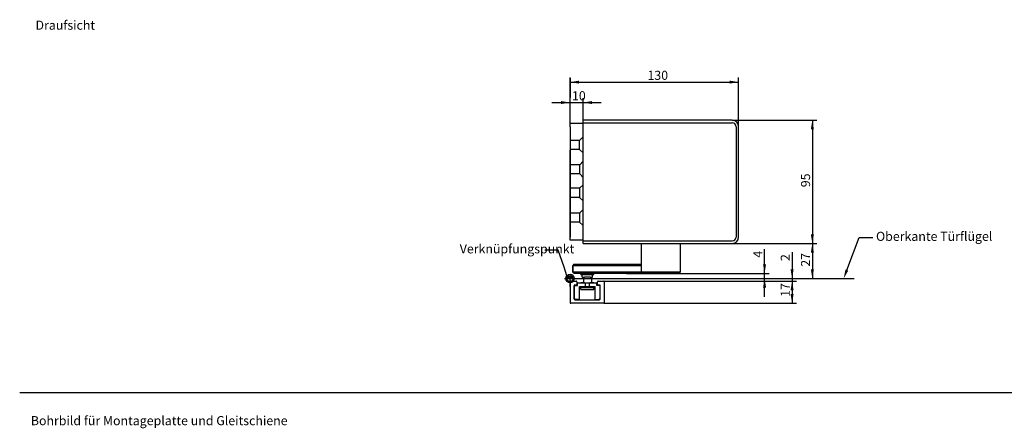
# Model space of a CAD drawing. Units: millimetres. Extents: x 0 to 1189, y 0 to 813.
# Drawn here: x 0 to 759, y 498 to 813 of the extents above; entities that cross this region are included whole.
import ezdxf
from ezdxf import colors
from ezdxf.entities.mleader import LeaderData, LeaderLine
from ezdxf.enums import TextEntityAlignment as Align
from ezdxf.math import Vec2, Vec3

# ---------------------------------------------------------------- set-up
doc = ezdxf.new("R2010")
doc.units = ezdxf.units.MM
for name, color, linetype in [('2', 7, 'Continuous'), ('DIM49', 7, 'Continuous'), ('LE_ALL', 7, 'Continuous'), ('Standard', 7, 'Continuous'), ('TXT_YELLOW', 7, 'Continuous')]:
    doc.layers.add(name, color=color, linetype=linetype)
doc.styles.add('SEACAD_Solid_Edge_ISO', font='seiso.ttf')
doc.dimstyles.new('ISO_(mm)', dxfattribs={"dimtxt": 7, "dimasz": 7, "dimexe": 3.5, "dimexo": 0, "dimgap": 1.75, "dimtad": 1, "dimtxsty": 'SEACAD_Solid_Edge_ISO', "dimblk1": '_SE_FILLED', "dimblk2": '_SE_FILLED', "dimsah": 1, "dimcen": 3.5, "dimadec": 0, "dimazin": 0, "dimtfac": 0.5, "dimtmove": 0, "dimatfit": 3, "dimfxl": 1, "dimarcsym": 0})

# ---------------------------------------------------------------- blocks, each defined once
blk = doc.blocks.new('_SE_FILLED')
at = {"color": 0}
blk.add_line((0, 0), (-1, 0), dxfattribs=at)
blk.add_solid([(0, 0), (-1, -0.1665), (-1, 0.1665), (0, 0)], dxfattribs=at)
blk = doc.blocks.new('DMBLK609')
at = {"layer": 'Standard', "linetype": 'Continuous'}
for points in [[(596.63, 604.88), (595.46, 611.88), (594.3, 604.88)], [(596.63, 601.88), (594.3, 601.88), (595.46, 594.88)]]:
    blk.add_hatch(color=7, dxfattribs=at).paths.add_polyline_path(points)
at = {"layer": 'Standard', "color": 7, "linetype": 'Continuous'}
for p, q in [((448.17, 611.88), (598.96, 611.88)), ((595.46, 611.88), (595.46, 594.88)), ((450.3, 594.88), (598.96, 594.88))]:
    blk.add_line(p, q, dxfattribs=at)
at = {"layer": 'Standard', "color": 7, "linetype": 'Continuous', "style": 'SEACAD_Solid_Edge_ISO'}
blk.add_text('17', height=7, rotation=90, dxfattribs=at).set_placement((586.71, 599.72), align=Align.TOP_LEFT)
blk = doc.blocks.new('DMBLK610')
at = {"layer": 'Standard', "linetype": 'Continuous'}
for points in [[(612.28, 728.88), (611.11, 735.88), (609.94, 728.88)], [(612.28, 647.88), (609.94, 647.88), (611.11, 640.88)]]:
    blk.add_hatch(color=7, dxfattribs=at).paths.add_polyline_path(points)
at = {"layer": 'Standard', "color": 7, "linetype": 'Continuous'}
for p, q in [((549.29, 735.88), (614.61, 735.88)), ((611.11, 735.88), (611.11, 640.88)), ((549.29, 640.88), (614.61, 640.88))]:
    blk.add_line(p, q, dxfattribs=at)
at = {"layer": 'Standard', "color": 7, "linetype": 'Continuous', "style": 'SEACAD_Solid_Edge_ISO'}
blk.add_text('95', height=7, rotation=90, dxfattribs=at).set_placement((602.36, 684.24), align=Align.TOP_LEFT)
blk = doc.blocks.new('DMBLK611')
at = {"layer": 'Standard', "linetype": 'Continuous'}
for points in [[(431.29, 766.38), (424.29, 765.21), (431.29, 764.05)], [(547.29, 766.38), (547.29, 764.05), (554.29, 765.21)]]:
    blk.add_hatch(color=7, dxfattribs=at).paths.add_polyline_path(points)
at = {"layer": 'Standard', "color": 7, "linetype": 'Continuous'}
for p, q in [((424.29, 730.88), (424.29, 768.71)), ((554.29, 730.88), (554.29, 768.71)), ((424.29, 765.21), (554.29, 765.21))]:
    blk.add_line(p, q, dxfattribs=at)
at = {"layer": 'Standard', "color": 7, "linetype": 'Continuous', "style": 'SEACAD_Solid_Edge_ISO'}
blk.add_text('130', height=7, dxfattribs=at).set_placement((483.97, 773.96), align=Align.TOP_LEFT)
blk = doc.blocks.new('DMBLK612')
at = {"layer": 'Standard', "linetype": 'Continuous'}
for points in [[(417.29, 750.64), (417.29, 748.31), (424.29, 749.47)], [(441.29, 750.64), (434.29, 749.47), (441.29, 748.31)]]:
    blk.add_hatch(color=7, dxfattribs=at).paths.add_polyline_path(points)
at = {"layer": 'Standard', "color": 7, "linetype": 'Continuous'}
for p, q in [((424.29, 730.88), (424.29, 752.97)), ((434.29, 733.38), (434.29, 752.97)), ((410.29, 749.47), (448.29, 749.47))]:
    blk.add_line(p, q, dxfattribs=at)
at = {"layer": 'Standard', "color": 7, "linetype": 'Continuous', "style": 'SEACAD_Solid_Edge_ISO'}
blk.add_text('10', height=7, dxfattribs=at).set_placement((425.79, 758.22), align=Align.TOP_LEFT)
blk = doc.blocks.new('DMBLK621')
at = {"layer": 'Standard', "linetype": 'Continuous'}
for points in [[(575.44, 624.88), (573.1, 624.88), (574.27, 617.88)], [(575.44, 606.88), (574.27, 613.88), (573.1, 606.88)]]:
    blk.add_hatch(color=7, dxfattribs=at).paths.add_polyline_path(points)
at = {"layer": 'Standard', "color": 7, "linetype": 'Continuous'}
for p, q in [((574.27, 599.88), (574.27, 636.54)), ((467.92, 617.88), (577.77, 617.88))]:
    blk.add_line(p, q, dxfattribs=at)
at = {"layer": 'Standard', "color": 7, "linetype": 'Continuous', "style": 'SEACAD_Solid_Edge_ISO'}
blk.add_text('4', height=7, rotation=90, dxfattribs=at).set_placement((565.52, 629.95), align=Align.TOP_LEFT)
blk = doc.blocks.new('DMBLK622')
at = {"layer": 'Standard', "linetype": 'Continuous'}
for points in [[(612.28, 633.88), (611.11, 640.88), (609.94, 633.88)], [(612.28, 620.88), (609.94, 620.88), (611.11, 613.88)]]:
    blk.add_hatch(color=7, dxfattribs=at).paths.add_polyline_path(points)
at = {"layer": 'Standard', "color": 7, "linetype": 'Continuous'}
for p, q in [((549.29, 640.88), (614.61, 640.88)), ((611.11, 640.88), (611.11, 613.88))]:
    blk.add_line(p, q, dxfattribs=at)
at = {"layer": 'Standard', "color": 7, "linetype": 'Continuous', "style": 'SEACAD_Solid_Edge_ISO'}
blk.add_text('27', height=7, rotation=90, dxfattribs=at).set_placement((602.36, 623), align=Align.TOP_LEFT)
blk = doc.blocks.new('DMBLK623')
at = {"layer": 'Standard', "linetype": 'Continuous'}
for points in [[(596.63, 620.88), (594.3, 620.88), (595.46, 613.88)], [(596.63, 604.88), (595.46, 611.88), (594.3, 604.88)]]:
    blk.add_hatch(color=7, dxfattribs=at).paths.add_polyline_path(points)
at = {"layer": 'Standard', "color": 7, "linetype": 'Continuous'}
for p, q in [((595.46, 634.09), (595.46, 597.88)), ((448.17, 611.88), (598.96, 611.88))]:
    blk.add_line(p, q, dxfattribs=at)
at = {"layer": 'Standard', "color": 7, "linetype": 'Continuous', "style": 'SEACAD_Solid_Edge_ISO'}
blk.add_text('2', height=7, rotation=90, dxfattribs=at).set_placement((586.71, 627.35), align=Align.TOP_LEFT)

msp = doc.modelspace()

# ---------------------------------------------------------------- hatches: boundary and pattern name
at = {"layer": 'Standard', "linetype": 'Continuous'}
h = msp.add_hatch(color=7, dxfattribs=at)
edge = h.paths.add_edge_path()
edge.add_line((421.959, 613.8363), (424.2946, 613.8363))
edge.add_line((424.2946, 613.8363), (426.6302, 613.8363))
edge.add_arc((424.2946, 613.8363), 2.3356, 0, 180)
h = msp.add_hatch(color=7, dxfattribs=at)
edge = h.paths.add_edge_path()
edge.add_line((421.959, 613.8363), (424.2946, 613.8363))
edge.add_line((424.2946, 613.8363), (426.6302, 613.8363))
edge.add_arc((424.2946, 613.8363), 2.3356, 0, 180)
h = msp.add_hatch(color=7, dxfattribs=at)
edge = h.paths.add_edge_path()
edge.add_arc((424.2946, 613.8363), 2.3356, 0, 180)
edge.add_line((421.959, 613.8363), (424.2946, 613.8363))
edge.add_line((424.2946, 613.8363), (426.6302, 613.8363))
h = msp.add_hatch(color=7, dxfattribs=at)
edge = h.paths.add_edge_path()
edge.add_line((421.959, 613.8363), (424.2946, 613.8363))
edge.add_line((424.2946, 613.8363), (426.6302, 613.8363))
edge.add_arc((424.2946, 613.8363), 2.3356, 0, 180)
h = msp.add_hatch(color=7, dxfattribs=at)
edge = h.paths.add_edge_path()
edge.add_line((421.959, 613.8363), (424.2946, 613.8363))
edge.add_line((424.2946, 613.8363), (426.6302, 613.8363))
edge.add_arc((424.2946, 613.8363), 2.3356, 0, 180)
h = msp.add_hatch(color=7, dxfattribs=at)
edge = h.paths.add_edge_path()
edge.add_line((421.959, 613.8363), (424.2946, 613.8363))
edge.add_line((424.2946, 613.8363), (426.6302, 613.8363))
edge.add_arc((424.2946, 613.8363), 2.3356, 0, 180)

# ---------------------------------------------------------------- linework, layer by layer
at = {"color": 7, "linetype": 'Continuous'}
for p, q in [((434.2946, 733.3767), (424.2946, 733.3767)), ((424.2946, 730.8767), (424.2946, 733.3767)), ((424.2946, 730.8767), (424.2946, 645.8767)), ((549.2946, 735.8767), (434.2946, 735.8767)), ((443.3791, 735.8767), (434.2946, 735.8767)), ((434.2946, 640.8767), (434.2946, 735.8767)), ((434.2946, 733.8767), (549.2946, 733.8767)), ((434.2946, 643.3767), (434.2946, 733.3767)), ((552.2946, 730.8767), (552.2946, 645.8767)), ((554.2946, 645.8767), (554.2946, 730.8767)), ((431.6302, 720.3167), (434.3302, 723.0167)), ((431.6302, 720.3167), (424.2886, 720.3167)), ((431.6302, 713.3167), (431.6302, 720.3167)), ((431.6302, 713.3167), (424.2946, 713.3167)), ((431.6302, 713.3167), (434.3302, 710.6167)), ((431.754, 701.499), (424.2946, 701.499)), ((431.754, 701.499), (434.454, 704.199)), ((431.754, 694.499), (431.754, 701.499)), ((431.754, 694.499), (424.2946, 694.499)), ((431.754, 694.499), (434.454, 691.799)), ((431.5946, 683.4116), (424.2946, 683.4116)), ((431.5946, 683.4116), (434.2946, 686.1116)), ((431.5946, 683.4116), (431.5946, 676.4116)), ((431.5946, 676.4116), (424.2946, 676.4116)), ((431.5946, 676.4116), (434.2946, 673.7116)), ((431.6302, 664.3711), (424.2946, 664.3711)), ((431.6302, 664.3711), (434.3302, 667.0711)), ((431.6302, 664.3711), (431.6302, 657.3711)), ((431.6302, 657.3711), (424.2946, 657.3711)), ((431.6302, 657.3711), (434.3302, 654.6711)), ((434.2946, 643.3767), (424.2946, 643.3767)), ((434.2946, 642.8767), (549.2946, 642.8767)), ((479.3973, 618.8767), (479.3973, 640.8767)), ((509.2945, 640.8767), (509.2945, 618.8767)), ((426.5426, 623.8767), (426.5932, 623.8767)), ((426.5426, 618.8767), (426.5426, 623.8767)), ((426.5932, 618.8767), (426.5932, 623.8767)), ((426.5932, 623.8767), (454.685, 623.8767)), ((427.5426, 624.8767), (427.5886, 624.8767)), ((427.5886, 624.8767), (479.3973, 624.8767)), ((454.685, 623.8767), (454.7975, 623.8767)), ((454.7975, 623.8767), (479.3973, 623.8767)), ((424.2946, 613.8363), (424.2946, 616.3363)), ((426.5932, 618.8767), (426.5426, 618.8767)), ((454.685, 618.8767), (426.5932, 618.8767)), ((508.2945, 617.8767), (427.5426, 617.8767)), ((432.5426, 616.8767), (432.5426, 617.8767)), ((432.5426, 616.8767), (442.5426, 616.8767)), ((433.5426, 614.8767), (433.5426, 616.8767)), ((439.931, 614.8767), (435.5426, 614.8767)), ((441.5426, 614.8767), (441.5426, 616.8767)), ((442.5426, 616.8767), (442.5426, 617.8767)), ((454.7975, 618.8767), (454.685, 618.8767)), ((479.3973, 618.8767), (454.7975, 618.8767)), ((509.2945, 618.8767), (479.3973, 618.8767)), ((424.2956, 611.3767), (424.2956, 595.3767)), ((424.7956, 611.8767), (429.0456, 611.8767)), ((427.7456, 608.8767), (427.5456, 608.6767)), ((427.5456, 608.6767), (427.5456, 597.8767)), ((427.5456, 608.1282), (428.0441, 608.6267)), ((427.5456, 598.1267), (427.5456, 608.1267)), ((429.3456, 608.8767), (427.7456, 608.8767)), ((428.0441, 608.6267), (430.0441, 608.6267)), ((429.5456, 609.0767), (429.3456, 608.8767)), ((429.5456, 611.3767), (429.5456, 609.0767)), ((430.0441, 610.6267), (436.0441, 610.6267)), ((430.0441, 608.6267), (430.0441, 610.6267)), ((431.5441, 607.6267), (436.0441, 607.6267)), ((431.5441, 597.6267), (431.5441, 607.6267)), ((435.5441, 610.6267), (432.5441, 610.6267)), ((433.5441, 607.5463), (433.5441, 607.6267)), ((441.5441, 607.5463), (433.5441, 607.5463)), ((433.5441, 607.5463), (433.8441, 607.0267)), ((435.5441, 607.6267), (439.5441, 607.6267)), ((436.0441, 610.6267), (436.0441, 607.6267)), ((439.0441, 610.6267), (445.0441, 610.6267)), ((439.0441, 610.6267), (439.0441, 607.6267)), ((439.0441, 607.6267), (443.5441, 607.6267)), ((442.5441, 610.6267), (439.5441, 610.6267)), ((441.5441, 607.5463), (441.2441, 607.0267)), ((441.5441, 607.5463), (441.5441, 607.6267)), ((443.5441, 597.6267), (443.5441, 607.6267)), ((445.0441, 608.6267), (445.0441, 610.6267)), ((447.0441, 608.6267), (445.0441, 608.6267)), ((445.5456, 609.0767), (445.5456, 611.3767)), ((445.7456, 608.8767), (445.5456, 609.0767)), ((447.3456, 608.8767), (445.7456, 608.8767)), ((446.0456, 611.8767), (450.2956, 611.8767)), ((447.0441, 608.6267), (447.5441, 608.1267)), ((447.5456, 608.6767), (447.3456, 608.8767)), ((447.5441, 598.6267), (447.5441, 608.1267)), ((447.5456, 597.8767), (447.5456, 608.6767)), ((450.7956, 595.3767), (450.7956, 611.3767)), ((432.5441, 607.0267), (442.5441, 607.0267)), ((432.5441, 605.4267), (432.5441, 607.0267)), ((432.5441, 605.4267), (442.5441, 605.4267)), ((442.5441, 605.4267), (442.5441, 607.0267)), ((450.2956, 594.8767), (424.7956, 594.8767)), ((427.5441, 598.6267), (428.5441, 597.6267)), ((427.5456, 597.8767), (428.0456, 597.3767)), ((428.0456, 597.3767), (447.0456, 597.3767)), ((431.5441, 597.6267), (428.5441, 597.6267)), ((443.5441, 597.6267), (446.5441, 597.6267)), ((447.5441, 598.6267), (446.5441, 597.6267)), ((447.0456, 597.3767), (447.5456, 597.8767)), ((1188.9972, 525.6986), (-0.0028, 525.6986))]:
    msp.add_line(p, q, dxfattribs=at)
for centre, radius, start, end in [((549.2946, 730.8767), 5, 0, 89.9999999), ((549.2946, 730.8767), 3, 0, 90), ((549.2946, 645.8767), 3, 270, 0), ((549.2946, 645.8767), 5, 270, 0), ((427.5426, 623.8767), 1, 89.9999986, 180), ((427.5426, 618.8767), 1, 180, 270), ((508.2945, 618.8767), 1, 270, 0), ((424.7956, 611.3767), 0.5, 90, 180), ((429.0456, 611.3767), 0.5, 0, 90), ((446.0456, 611.3767), 0.5, 90.0000001, 180), ((450.2956, 611.3767), 0.5, 0, 90), ((424.7956, 595.3767), 0.5, 180.0000001, 270), ((450.2956, 595.3767), 0.5, 270, 0)]:
    msp.add_arc(centre, radius, start, end, dxfattribs=at)
for centre, major_axis, ratio, start_param, end_param in [((427.5886, 623.8767), (0, -1), 0.99539556, 3.14159265, 4.71238898), ((427.5886, 618.8767), (0, 1), 0.99539556, 1.57079633, 3.14159265), ((480.3905, 618.8767), (0, 1), 0.99314606, 1.57079633, 3.14159265)]:
    msp.add_ellipse(centre, major_axis=major_axis, ratio=ratio, start_param=start_param, end_param=end_param, dxfattribs=at)
msp.add_point((427.5456, 603.1267), dxfattribs=at)
msp.add_point((427.5456, 603.1267), dxfattribs=at)
at = {"layer": '2', "color": 7, "linetype": 'Continuous'}
msp.add_line((424.2946, 643.3767), (424.2946, 712.8767), dxfattribs=at)
at = {"layer": 'DIM49', "color": 7, "linetype": 'Continuous'}
msp.add_line((424.2946, 768.3065), (424.2946, 753.3767), dxfattribs=at)
at = {"layer": 'LE_ALL', "color": 7, "linetype": 'Continuous'}
for p, q in [((424.2946, 643.3767), (424.2946, 712.8767)), ((424.2946, 674.5116), (424.2946, 685.3116)), ((422.7946, 613.8767), (643.2946, 613.8767))]:
    msp.add_line(p, q, dxfattribs=at)
at = {"layer": 'Standard', "color": 7, "linetype": 'Continuous'}
for p, q in [((434.2946, 640.8767), (434.2946, 645.0844)), ((434.2946, 640.8767), (549.2946, 640.8767)), ((424.2946, 607.6287), (424.2946, 616.044)), ((433.5426, 614.8767), (435.5426, 614.8767)), ((434.5426, 614.8767), (434.5426, 610.6267)), ((439.931, 614.8767), (441.5426, 614.8767)), ((440.7368, 614.8767), (440.7368, 610.6267)), ((420.0869, 613.8363), (428.5023, 613.8363)), ((434.5426, 607.6267), (434.5426, 607.5463)), ((436.0441, 610.6267), (439.0441, 610.6267)), ((440.7368, 607.6267), (440.7368, 607.5463))]:
    msp.add_line(p, q, dxfattribs=at)
for radius in [3.296, 2.3356]:
    msp.add_circle((424.2946, 613.8363), radius, dxfattribs=at)

# ---------------------------------------------------------------- texts
at = {"layer": 'TXT_YELLOW', "char_height": 7}
for s, insert, width, attachment_point in [('{\\fSolid Edge ISO|b0||i0||c0|p34;\\C7;\\H7.;\\W1.;Draufsicht}', (12.1959, 805.5932), 132.847836, 7), ('{\\fSolid Edge ISO|b0||i0||c0|p34;\\C7;\\H7.;\\W1.;Bohrbild für Montageplatte und Gleitschiene}', (8.5968, 504.3666), 281.978271, 4)]:
    msp.add_mtext(s, dxfattribs=dict(at, insert=insert, width=width, attachment_point=attachment_point))

# ---------------------------------------------------------------- dimensions: what is measured, and where the dimension line sits
at = {"layer": 'Standard', "color": 7, "linetype": 'Continuous'}
for base, p1, p2, angle, picture, middle, dimtype in [((424.2946, 765.2122), (424.2946, 730.8767), (554.2946, 730.8767), 0, 'DMBLK611', (489.2946, 765.2122), 161), ((611.1109, 735.8767), (549.2946, 735.8767), (549.2946, 640.8767), 270, 'DMBLK610', (611.1109, 688.3767), 161), ((611.1109, 613.8767), (549.2946, 640.8767), (643.2946, 613.8767), 90, 'DMBLK622', (611.1109, 627.3767), 160), ((574.2698, 617.8767), (422.7946, 613.8767), (467.9186, 617.8767), 90, 'DMBLK621', (574.2698, 627.5036), 160), ((595.4642, 611.8767), (422.7946, 613.8767), (448.1706, 611.8767), 90, 'DMBLK623', (595.4642, 624.897), 160), ((595.4642, 594.8767), (448.1706, 611.8767), (424.7956, 594.8767), 90, 'DMBLK609', (595.4642, 603.3767), 160)]:
    dim = msp.add_linear_dim(base=base, p1=p1, p2=p2, angle=angle, text='\\A1;<>', dimstyle='ISO_(mm)', dxfattribs=at)
    dim.commit()
    dim.dimension.update_dxf_attribs({"geometry": picture, "text_midpoint": middle, "dimtype": dimtype})
dim = msp.add_linear_dim(base=(434.2946, 749.4725), p1=(424.2946, 730.8767), p2=(434.2946, 733.3767), text='\\A1;<>', dimstyle='ISO_(mm)', dxfattribs=at)
dim.commit()
dim.dimension.update_dxf_attribs({"geometry": 'DMBLK612', "text_midpoint": (429.2946, 749.4725), "dimtype": 160})

# ---------------------------------------------------------------- leaders
ml = msp.add_multileader_mtext('Standard', dxfattribs=at)
ml.set_content('{\\pxsm0.9;\\fSolid Edge ISO|b0||i0||c0|p34;\\W1.;Oberkante Türflügel\\P}', color=256)
ml.set_leader_properties()
ml.build(insert=Vec2(0, 0))
ml.multileader.update_dxf_attribs({"dogleg_length": 10.5, "arrow_head_size": 7})
ctx = ml.context
ctx.base_point, ctx.char_height, ctx.arrow_head_size, ctx.landing_gap_size = Vec3(658.1798, 643.9713), 7, 7, 2.45
notes = []
notes.append((ctx, [(0, (1, 1, 0), (647.2298, 645.4713), (1, 0), 10.5, [(0, [(635.2371, 613.8767)], 0, [])])]))
ctx.mtext.insert = Vec3(660.1798, 649.8848)
ml = msp.add_multileader_mtext('Standard', dxfattribs=at)
ml.set_content('{\\pxsm0.9;\\fSolid Edge ISO|b0||i0||c0|p34;\\W1.;Verknüpfungspunkt\\P}', color=256)
ml.set_leader_properties()
ml.set_arrow_properties(name='_SE_FILLED')
ml.build(insert=Vec2(0, 0))
ml.multileader.update_dxf_attribs({"dogleg_length": 10.5, "arrow_head_size": 7})
ctx = ml.context
ctx.base_point, ctx.char_height, ctx.arrow_head_size, ctx.landing_gap_size = Vec3(337.2706, 634.3216), 7, 7, 2.45
notes.append((ctx, [(0, (1, 1, 0), (415.2486, 635.8216), (-1, 0), 10.5, [(0, [(421.8791, 616.0789)], 0, [])])]))
ctx.mtext.insert = Vec3(339.2706, 640.2526)
for ctx, leaders in notes:
    for number, flags, end, landing, length, lines in leaders:
        leader = LeaderData()
        leader.index, (leader.has_last_leader_line, leader.has_dogleg_vector, leader.attachment_direction) = number, flags
        leader.last_leader_point, leader.dogleg_vector, leader.dogleg_length = Vec3(end), Vec3(landing), length
        for number, points, colour, breaks in lines:
            line = LeaderLine()
            line.index, line.vertices, line.color, line.breaks = number, Vec3.list(points), colors.encode_raw_color(colour), breaks
            leader.lines.append(line)
        ctx.leaders.append(leader)

doc.saveas('drawing.dxf')
